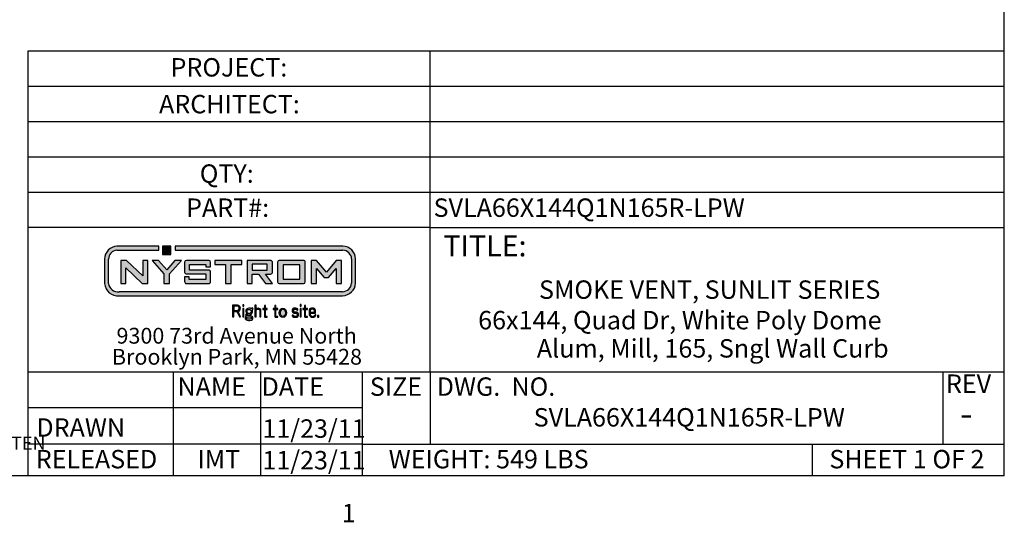
# Model space of a CAD drawing. Units: inches. Extents: x 0.1 to 10.8, y -1.1 to 8.4.
# Drawn here: x 6.7 to 10.6, y 0.2 to 2.2 of the extents above; entities that cross this region are included whole.
import ezdxf

# ---------------------------------------------------------------- set-up
doc = ezdxf.new("R2010")
doc.units = ezdxf.units.IN
doc.header["$MEASUREMENT"] = 0
doc.layers.add('FORMAT', color=7, linetype='Continuous')
doc.layers.add('NYSTROM', color=7, linetype='Continuous')
doc.styles.add('SLDTEXTSTYLE0', font='TXT', dxfattribs={"width": 0.605})
doc.styles.add('SLDTEXTSTYLE1', font='TXT', dxfattribs={"width": 0.75})
pattern_1 = [(45.0000000000001, (0, 0), (-3.535533905932744, 3.535533905932731), [0.5, -3])]

# ---------------------------------------------------------------- blocks, each defined once
blk = doc.blocks.new('SW_NOTE_19')
at = {"layer": 'NYSTROM', "color": 0, "insert": (0, 0.06713894477978986), "char_height": 0.05208333333333333, "attachment_point": 1, "style": 'SLDTEXTSTYLE1'}
blk.add_mtext('PROPRIETARY AND CONFIDENTIAL:  THE INFORMATION CONTAINED IN THIS DRAWING IS THE SOLE PROPERTY OF NYSTROM.  ANY REPRODUCTION IN PART OR AS A WHOLE WITHOUT THE WRITTEN', dxfattribs=at)
blk = doc.blocks.new('SW_NOTE_20')
at = {"layer": 'FORMAT', "color": 0, "char_height": 0.0625, "attachment_point": 2, "style": 'SLDTEXTSTYLE0'}
for s, insert in [('9300 73rd Avenue North', (0.4882812499999996, 0.08056673373574787)), ('Brooklyn Park, MN 55428', (0.489265021376722, -0.002766598590485999))]:
    blk.add_mtext(s, dxfattribs=dict(at, insert=insert))

msp = doc.modelspace()

# ---------------------------------------------------------------- hatches: boundary and pattern name
at = {"layer": 'NYSTROM'}
h = msp.add_hatch(color=7, dxfattribs=at)
edge = h.paths.add_edge_path(flags=0)
edge.add_line((7.114518580987625, 1.286432773749604), (7.28042398506652, 1.286432773749604))
edge.add_line((7.28042398506652, 1.286432773749604), (7.280423985066489, 1.302173773749569))
edge.add_line((7.280423985066489, 1.302173773749569), (7.114518580988299, 1.302173773749569))
edge.add_arc((7.118274493583051, 1.249218290190122), 0.05308851211358447, 94.05695805896788, 178.7408124887089)
edge.add_line((7.065198801487282, 1.250384920803973), (7.065198801487282, 1.153525752557801))
edge.add_arc((7.118034553578889, 1.15870005631276), 0.05308851211358692, 185.5932471029506, 275.5092321426512)
edge.add_line((7.123131376744813, 1.105856773749602), (8.008341162666573, 1.105856773749601))
edge.add_arc((8.007194383501693, 1.158932898476088), 0.05308851211358839, 271.2377577465647, 355.926819186743)
edge.add_line((8.060148801487596, 1.155161992191262), (8.060148801487596, 1.252021160437344))
edge.add_arc((8.007139035140785, 1.249130695025819), 0.05308851211362724, 3.121078258108397, 87.62941298484328)
edge.add_line((8.00933492173528, 1.302173773749653), (7.344745288582383, 1.302173773749653))
edge.add_line((7.344745288582383, 1.302173773749653), (7.344745288582383, 1.286432773749338))
edge.add_line((7.344745288582383, 1.286432773749338), (8.009334921734046, 1.286432773749338))
edge.add_arc((8.007073410222251, 1.249048570861814), 0.03745254410388599, 4.552325316117276, 86.53818080210772, ccw=False)
edge.add_line((8.04440780148648, 1.252021160437072), (8.04440780148648, 1.155161992190966))
edge.add_arc((8.007155693223316, 1.159031551571933), 0.03745254410388445, 271.81386189545316, 354.069674449144, ccw=False)
edge.add_line((8.00834116266548, 1.121597773749555), (7.123131376743734, 1.121597773749555))
edge.add_arc((7.118032966844263, 1.15870167214786), 0.03745254410390165, 187.9436673777871, 277.8239597695247, ccw=False)
edge.add_line((7.080939801486573, 1.153525752557895), (7.080939801486573, 1.250384920804005))
edge.add_arc((7.118372928905953, 1.249179088536218), 0.03745254410388595, 95.9069299850425, 178.1549706899299, ccw=False)
h = msp.add_hatch(dxfattribs=at)
h.set_pattern_fill('ACAD_ISO07W100', angle=45.0000000000001, style=0)
h.set_pattern_definition(pattern_1)
h.paths.add_polyline_path([(7.295340484574154, 1.269036347041449), (7.328309700994417, 1.269036347041449), (7.328309700994417, 1.302173773749571), (7.295340484574154, 1.302173773749571)], flags=0)
for points in [[(7.295340484574154, 1.269036347041449), (7.328309700994417, 1.269036347041449), (7.328309700994417, 1.302173773749571), (7.295340484574154, 1.302173773749571)], [(7.12964057242771, 1.245400560194021), (7.12964057242771, 1.154161974300594), (7.149880823328791, 1.154161974300594), (7.149880823328791, 1.21554958770044), (7.214907477110324, 1.153956018124762), (7.237206241881416, 1.153956018124762), (7.237206241881416, 1.245194604018189), (7.216965990980338, 1.245194604018189), (7.216965990980338, 1.183806990618345), (7.151939337198804, 1.245400560194021)], [(7.279710167569505, 1.245400560194021), (7.254342086618993, 1.245400560194021), (7.30070984685775, 1.191781974300594), (7.30070984685775, 1.154161974300594), (7.322544302085794, 1.154161974300594), (7.322544302085791, 1.191781974300594), (7.369813553318645, 1.245400560194021), (7.344445472368135, 1.245400560194021), (7.311766200165075, 1.208331719079468)], [(7.609958704374422, 1.229627806001916), (7.609958704374422, 1.245400560194021), (7.501934277788536, 1.245400560194021), (7.501934277788536, 1.229627806001916), (7.545077160233054, 1.229627806001916), (7.545077160233054, 1.154161974300594), (7.566815821929904, 1.154161974300594), (7.566815821929904, 1.229627806001916)], [(7.883940584171349, 1.245400560194021), (7.883940584171349, 1.154161974300594), (7.905290838959441, 1.154161974300594), (7.905290838959441, 1.214005152680657), (7.936097068332432, 1.177278570067267), (7.952425901162259, 1.177278570067267), (7.983232130535247, 1.214005152680657), (7.983232130535247, 1.154161974300594), (8.00458238532334, 1.154161974300594), (8.00458238532334, 1.245400560194021), (7.983232130535247, 1.245400560194021), (7.944261484747346, 1.198940520417732), (7.905290838959441, 1.245400560194021)], [(7.616830465660409, 1.054626790382686), (7.612916366971759, 1.054626790382686), (7.612916366971759, 1.021653474157095), (7.616830465660409, 1.021653474157095)], [(7.616830465660409, 1.070164576086111), (7.613034976022929, 1.070164576086111), (7.613034976022929, 1.064589950681066), (7.616830465660409, 1.064589950681066)], [(7.844676567829954, 1.021805030630411), (7.844676567829954, 1.054778346856001), (7.840762469141303, 1.054778346856001), (7.840762469141303, 1.021805030630411)], [(7.844676567829954, 1.070316132559428), (7.840881078192477, 1.070316132559428), (7.840881078192477, 1.064741507154381), (7.844676567829954, 1.064741507154381)], [(7.91498388244208, 1.02731177003241), (7.909060505036951, 1.02731177003241), (7.909060505036951, 1.021388392627282), (7.91498388244208, 1.021388392627282)]]:
    msp.add_hatch(color=7, dxfattribs=at).paths.add_polyline_path(points, flags=0)
h = msp.add_hatch(color=7, dxfattribs=at)
edge = h.paths.add_edge_path(flags=0)
edge.add_arc((7.389361484150118, 1.198569746334335), 0.0066788362237255, 180.0000000002351, 270.0000000000008)
edge.add_line((7.389361484150118, 1.191890910110609), (7.466996954028432, 1.191890910110609))
edge.add_line((7.466996954028432, 1.191890910110609), (7.466996954028432, 1.169305732412011))
edge.add_line((7.466996954028432, 1.169305732412011), (7.400666954028433, 1.169305732412011))
edge.add_line((7.400666954028433, 1.169305732412011), (7.400666954028433, 1.180153409108479))
edge.add_line((7.400666954028433, 1.180153409108479), (7.382682647926394, 1.180153409108479))
edge.add_line((7.382682647926394, 1.180153409108479), (7.382682647926394, 1.161521516865065))
edge.add_arc((7.389361484150118, 1.160872290817984), 0.006710316517388551, 174.4479234435152, 270.0000000002208)
edge.add_line((7.389361484150144, 1.154161974300595), (7.479054218741967, 1.154161974300588))
edge.add_arc((7.479054218741942, 1.160872290817984), 0.006710316517395348, 270.0000000002132, 360.0000000008748)
edge.add_line((7.485764535259344, 1.160872290818086), (7.485764535259344, 1.200540531706002))
edge.add_arc((7.479755233786366, 1.200540531706002), 0.006009301472977276, 0, 89.99999999938181)
edge.add_line((7.479755233786431, 1.206549833178979), (7.402122407918553, 1.206549833178979))
edge.add_line((7.402122407918553, 1.206549833178979), (7.402122407918553, 1.229395780227452))
edge.add_line((7.402122407918553, 1.229395780227452), (7.466790229157368, 1.229395780227452))
edge.add_line((7.466790229157368, 1.229395780227452), (7.466790229157368, 1.22052415964223))
edge.add_line((7.466790229157368, 1.22052415964223), (7.485764535259304, 1.22052415964223))
edge.add_line((7.485764535259304, 1.22052415964223), (7.485764535259304, 1.239156051885562))
edge.add_arc((7.479520026950858, 1.239156051885548), 0.006244508308445816, 1.365021251520103e-10, 90)
edge.add_line((7.479520026950858, 1.245400560193993), (7.389845220898128, 1.245400560193993))
edge.add_arc((7.389845220898153, 1.238237987222233), 0.007162572971760341, 90.00000000019894, 180)
edge.add_line((7.382682647926393, 1.238237987222233), (7.382682647926393, 1.198569746334308))
h = msp.add_hatch(color=7, dxfattribs=at)
edge = h.paths.add_edge_path(flags=0)
edge.add_arc((7.72260251920291, 1.236780822355421), 0.008619737838599447, 0, 90)
edge.add_line((7.72260251920291, 1.245400560194021), (7.630348437704039, 1.245400560194021))
edge.add_line((7.630348437704039, 1.245400560194021), (7.630348437704039, 1.154161974300594))
edge.add_line((7.630348437704039, 1.154161974300594), (7.650803496357331, 1.154161974300594))
edge.add_line((7.650803496357331, 1.154161974300594), (7.650803496357331, 1.191043994991461))
edge.add_line((7.650803496357331, 1.191043994991461), (7.674798853623691, 1.191043994991461))
edge.add_line((7.674798853623691, 1.191043994991461), (7.703121242528248, 1.154161974300594))
edge.add_line((7.703121242528248, 1.154161974300594), (7.731222257041509, 1.154161974300594))
edge.add_line((7.731222257041509, 1.154161974300594), (7.702899868136952, 1.191043994991461))
edge.add_line((7.702899868136952, 1.191043994991461), (7.72260251920291, 1.19104399499146))
edge.add_arc((7.72260251920291, 1.199663732830059), 0.008619737838599173, 270.0000000000008, 360.0000000000008)
edge.add_line((7.731222257041509, 1.199663732830059), (7.731222257041509, 1.236780822355421))
h.paths.add_polyline_path([(7.710203496357331, 1.20713051180224), (7.650803496357331, 1.20713051180224), (7.650803496357331, 1.230092784297612), (7.710203496357331, 1.230092784297612)], flags=0)
h = msp.add_hatch(color=7, dxfattribs=at)
edge = h.paths.add_edge_path(flags=0)
edge.add_arc((7.854177602669528, 1.239224169241135), 0.006176390952887206, 359.9999999996919, 450.0000000000008)
edge.add_line((7.854177602669528, 1.245400560194022), (7.757157602669527, 1.245400560194022))
edge.add_arc((7.757157602669558, 1.239224169241133), 0.006176390952889119, 90.00000000028838, 180)
edge.add_line((7.750981211716669, 1.239224169241133), (7.750981211716669, 1.160338365253481))
edge.add_arc((7.757157602669558, 1.160338365253481), 0.006176390952888845, 180, 269.9999999997124)
edge.add_line((7.757157602669527, 1.154161974300593), (7.854177602669528, 1.154161974300593))
edge.add_arc((7.854177602669528, 1.16033836525348), 0.006176390952886933, 270.0000000000008, 359.9999999997227)
edge.add_line((7.860353993622414, 1.16033836525345), (7.860353993622414, 1.239224169241101))
h.paths.add_polyline_path([(7.838461223422797, 1.228022278522044), (7.838461223422797, 1.171816605190513), (7.772851123518822, 1.171816605190513), (7.772851123518822, 1.228022278522044)], flags=0)
h = msp.add_hatch(color=7, dxfattribs=at)
edge = h.paths.add_edge_path(flags=0)
edge.add_arc((7.590950950160256, 1.055641912291659), 0.01282804272937641, 284.9368938396882, 443.0405779285169)
edge.add_line((7.592505277575562, 1.068375440732463), (7.571940330234547, 1.068375440732463))
edge.add_line((7.571940330234547, 1.068375440732463), (7.571940330234547, 1.021865181920516))
edge.add_line((7.571940330234547, 1.021865181920516), (7.577798948953791, 1.021865181920516))
edge.add_line((7.577798948953791, 1.021865181920516), (7.577798948953791, 1.042908383850857))
edge.add_line((7.577798948953791, 1.042908383850857), (7.589396622744943, 1.042908383850857))
edge.add_line((7.589396622744943, 1.042908383850857), (7.599439969120788, 1.021745618273185))
edge.add_line((7.599439969120788, 1.021745618273185), (7.604461642308712, 1.021745618273185))
edge.add_line((7.604461642308712, 1.021745618273185), (7.594257442412737, 1.043247325196844))
edge = h.paths.add_edge_path(flags=0)
edge.add_arc((7.589120572574784, 1.056251727423101), 0.00941659527154936, -76.55751142439408, 63.36403482860629, ccw=False)
edge.add_line((7.591309641102248, 1.047093111507459), (7.577559821659128, 1.047093111507459))
edge.add_line((7.577559821659128, 1.047093111507459), (7.577559821659128, 1.064668967665187))
edge.add_line((7.577559821659128, 1.064668967665187), (7.593342223106883, 1.064668967665187))
h = msp.add_hatch(color=7, dxfattribs=at)
edge = h.paths.add_edge_path(flags=0)
edge.add_arc((7.674029962104473, 1.042353199182495), 0.01363859706359683, 38.7965520981853, 128.7965520983101)
edge.add_line((7.665484604846685, 1.052982789917792), (7.665484604846685, 1.06840611765136))
edge.add_line((7.665484604846685, 1.06840611765136), (7.661455086790169, 1.06840611765136))
edge.add_line((7.661455086790169, 1.06840611765136), (7.661455086790169, 1.021858236653656))
edge.add_line((7.661455086790169, 1.021858236653656), (7.665484604846685, 1.021858236653656))
edge.add_line((7.665484604846685, 1.021858236653656), (7.665484604846685, 1.048397476267271))
edge.add_arc((7.673404692061221, 1.040616337951238), 0.01110287777916663, 45.507029061067215, 135.5070290609229, ccw=False)
edge.add_line((7.681185830377235, 1.048536425165794), (7.681185830377235, 1.021858236653695))
edge.add_line((7.681185830377235, 1.021858236653695), (7.68465955283977, 1.021858236653695))
edge.add_line((7.68465955283977, 1.021858236653695), (7.684659552839789, 1.05089855644026))
h = msp.add_hatch(color=7, dxfattribs=at)
edge = h.paths.add_edge_path(flags=0)
edge.add_arc((7.70100189414999, 1.023459672952398), 0.002495762027284227, 180, 270.0000000000008)
edge.add_line((7.70100189414999, 1.020963910925114), (7.71023548438616, 1.020963910925114))
edge.add_line((7.71023548438616, 1.020963910925114), (7.71023548438616, 1.02395365988518))
edge.add_line((7.71023548438616, 1.02395365988518), (7.702571783002791, 1.02395365988518))
edge.add_line((7.702571783002791, 1.02395365988518), (7.702571783002791, 1.051787731294987))
edge.add_line((7.702571783002791, 1.051787731294987), (7.710233971199872, 1.051787731294987))
edge.add_line((7.710233971199872, 1.051787731294987), (7.710233971199872, 1.054955491269868))
edge.add_line((7.710233971199872, 1.054955491269868), (7.702571783002791, 1.054955491269868))
edge.add_line((7.702571783002791, 1.054955491269868), (7.702571783002791, 1.066448773565491))
edge.add_line((7.702571783002791, 1.066448773565491), (7.698506132122707, 1.066448773565491))
edge.add_line((7.698506132122707, 1.066448773565491), (7.698506132122707, 1.054955491269868))
edge.add_line((7.698506132122707, 1.054955491269868), (7.692091702655964, 1.054955491269868))
edge.add_line((7.692091702655964, 1.054955491269868), (7.692091702655964, 1.051787731294987))
edge.add_line((7.692091702655964, 1.051787731294987), (7.698506132122707, 1.051787731294987))
edge.add_line((7.698506132122707, 1.051787731294987), (7.698506132122707, 1.023459672952398))
h = msp.add_hatch(color=7, dxfattribs=at)
edge = h.paths.add_edge_path(flags=0)
edge.add_arc((7.742512661198228, 1.023339428593284), 0.00249576202728368, 180, 270.0000000006737)
edge.add_line((7.742512661198258, 1.020843666565999), (7.751746251434428, 1.020843666565999))
edge.add_line((7.751746251434428, 1.020843666565999), (7.751746251434428, 1.023833415526065))
edge.add_line((7.751746251434428, 1.023833415526065), (7.744082550051028, 1.023833415526065))
edge.add_line((7.744082550051028, 1.023833415526065), (7.744082550051028, 1.051667486935872))
edge.add_line((7.744082550051028, 1.051667486935872), (7.751744738248109, 1.051667486935872))
edge.add_line((7.751744738248109, 1.051667486935872), (7.751744738248109, 1.054835246910753))
edge.add_line((7.751744738248109, 1.054835246910753), (7.744082550051028, 1.054835246910753))
edge.add_line((7.744082550051028, 1.054835246910753), (7.744082550051028, 1.066328529206376))
edge.add_line((7.744082550051028, 1.066328529206376), (7.740016899170945, 1.066328529206376))
edge.add_line((7.740016899170945, 1.066328529206376), (7.740016899170945, 1.054835246910753))
edge.add_line((7.740016899170945, 1.054835246910753), (7.733602469704204, 1.054835246910753))
edge.add_line((7.733602469704204, 1.054835246910753), (7.733602469704204, 1.051667486935872))
edge.add_line((7.733602469704204, 1.051667486935872), (7.740016899170945, 1.051667486935872))
edge.add_line((7.740016899170945, 1.051667486935872), (7.740016899170945, 1.023339428593284))
h = msp.add_hatch(color=7, dxfattribs=at)
edge = h.paths.add_edge_path(flags=0)
edge.add_ellipse((7.771838790336733, 1.037821083157892), major_axis=(-0.0003115122310454145, 0.01900224609368067), ratio=0.7785839113668498, start_angle=360, end_angle=720.0000000000008)
edge = h.paths.add_edge_path(flags=0)
edge.add_ellipse((7.771838790336733, 1.037821083157892), major_axis=(-0.0003115122310454144, 0.01432956262802131), ratio=0.6954878530949641, start_angle=0, end_angle=360, ccw=False)
h = msp.add_hatch(color=7, dxfattribs=at)
edge = h.paths.add_edge_path(flags=0)
edge.add_arc((7.823622917379716, 1.04862776174857), 0.00790181104326739, 24.12131638630035, 90)
edge.add_line((7.823622917379716, 1.056529572791842), (7.816056642302126, 1.056529572791841))
edge.add_arc((7.816056642302096, 1.049508276673044), 0.007021296118797452, 89.99999999975358, 180)
edge.add_line((7.809035346183299, 1.049508276673044), (7.809035346183299, 1.043553506546972))
edge.add_arc((7.818344455133924, 1.046411849487242), 0.009738050822357583, 197.0689975584031, 270.0000000000008)
edge.add_line((7.818344455133924, 1.036673798664885), (7.824080095032934, 1.036673798664884))
edge.add_arc((7.824080095032934, 1.032052186029726), 0.004621612635158685, -3.723812369571533e-10, 89.9999999999992, ccw=False)
edge.add_line((7.828701707668092, 1.032052186029696), (7.828701707668092, 1.027729538855414))
edge.add_arc((7.824346726531116, 1.027996170353595), 0.004363135691133927, 270.00000000039654, 356.4964683552292, ccw=False)
edge.add_line((7.824346726531146, 1.023633034662461), (7.818791903652349, 1.023633034662462))
edge.add_arc((7.818791903652349, 1.029278309083185), 0.005645274420723619, 181.3531919537792, 270, ccw=False)
edge.add_line((7.813148203607494, 1.029144993334094), (7.809059853968727, 1.029144993334094))
edge.add_line((7.809059853968727, 1.029144993334094), (7.809059853968727, 1.026567555518333))
edge.add_arc((7.815515354707118, 1.026567555518333), 0.006455500738390739, 180, 270.0000000000008)
edge.add_line((7.815515354707118, 1.020112054779942), (7.825445784907947, 1.020112054779942))
edge.add_arc((7.825445784907947, 1.027811835843185), 0.007699781063242636, 270.0000000000008, 360.0000000002289)
edge.add_line((7.83314556597119, 1.027811835843215), (7.83314556597119, 1.03314446580686))
edge.add_arc((7.825493866513194, 1.03314446580686), 0.007651699457995985, 0, 90)
edge.add_line((7.825493866513194, 1.040796165264856), (7.819361342055004, 1.040796165264856))
edge.add_arc((7.819361342055004, 1.046729007356382), 0.005932842091526427, 179.9999999997183, 270, ccw=False)
edge.add_line((7.813428499963477, 1.046729007356412), (7.813428499963477, 1.048684305009748))
edge.add_arc((7.817516849602271, 1.048506550677627), 0.004092212038936146, 89.9999999999992, 177.5104470780086, ccw=False)
edge.add_line((7.817516849602271, 1.052598762716563), (7.82329386539622, 1.052598762716563))
edge.add_arc((7.82329386539622, 1.048506550677627), 0.004092212038936193, 2.489552922017822, 89.9999999999992, ccw=False)
edge.add_line((7.827382215035014, 1.04868430500975), (7.830834759653576, 1.048684305009748))
edge.add_line((7.830834759653576, 1.048684305009748), (7.830834759653531, 1.051856995215054))
h = msp.add_hatch(color=7, dxfattribs=at)
edge = h.paths.add_edge_path(flags=0)
edge.add_arc((7.860422270894015, 1.023459672952398), 0.002495762027284227, 180, 270.0000000000008)
edge.add_line((7.860422270894015, 1.020963910925114), (7.869655861130184, 1.020963910925114))
edge.add_line((7.869655861130184, 1.020963910925114), (7.869655861130184, 1.02395365988518))
edge.add_line((7.869655861130184, 1.02395365988518), (7.861992159746812, 1.02395365988518))
edge.add_line((7.861992159746812, 1.02395365988518), (7.861992159746812, 1.051787731294986))
edge.add_line((7.861992159746812, 1.051787731294986), (7.869654347943897, 1.051787731294986))
edge.add_line((7.869654347943897, 1.051787731294986), (7.869654347943897, 1.054955491269867))
edge.add_line((7.869654347943897, 1.054955491269867), (7.861992159746818, 1.054955491269867))
edge.add_line((7.861992159746818, 1.054955491269867), (7.861992159746818, 1.066448773565491))
edge.add_line((7.861992159746818, 1.066448773565491), (7.85792650886673, 1.066448773565491))
edge.add_line((7.85792650886673, 1.066448773565491), (7.85792650886673, 1.054955491269868))
edge.add_line((7.85792650886673, 1.054955491269868), (7.85151207939999, 1.054955491269868))
edge.add_line((7.85151207939999, 1.054955491269868), (7.85151207939999, 1.051787731294987))
edge.add_line((7.85151207939999, 1.051787731294987), (7.85792650886673, 1.051787731294987))
edge.add_line((7.85792650886673, 1.051787731294987), (7.85792650886673, 1.023459672952398))
h = msp.add_hatch(dxfattribs=at)
h.set_pattern_fill('ACAD_ISO07W100', angle=45.0000000000001, style=0)
h.set_pattern_definition(pattern_1)
edge = h.paths.add_edge_path(flags=0)
edge.add_arc((7.890395624822281, 1.034485703434524), 0.01069429162710414, 179.2342120433418, 269.2342120464004)
edge.add_arc((7.889685309980936, 1.034518738814183), 0.01074136757711584, 273.027907115688, 333.6848572427742)
edge.add_arc((7.900666218924182, 1.029088024065264), 0.001509061962470491, 28.625763946028314, 153.6848572432596, ccw=False)
edge.add_arc((7.897999914262982, 1.028284117092499), 0.004273022748573762, -38.28076840421642, 20.93629997404122, ccw=False)
edge.add_arc((7.889960816237745, 1.034628633959791), 0.01451411601729992, 180, 321.7192315957975, ccw=False)
edge.add_line((7.875446700220444, 1.034628633959791), (7.875446700220445, 1.048874255057018))
edge.add_arc((7.888390991692728, 1.04276409494907), 0.01431393510758546, 21.90432022546679, 154.7310441653152, ccw=False)
edge.add_line((7.901671577017434, 1.048104019264765), (7.901671577017435, 1.037210445266921))
edge.add_line((7.901671577017435, 1.037210445266921), (7.879702288379884, 1.037210445266921))
edge.add_line((7.879702288379884, 1.037210445266921), (7.879702288379884, 1.034628633960615))
edge = h.paths.add_edge_path(flags=0)
edge.add_line((7.89711292614505, 1.041168567549003), (7.89711292614505, 1.046656924285143))
edge.add_arc((7.888390991692728, 1.04276409494907), 0.009551243941518505, 24.05246661048983, 154.6811756898499)
edge.add_line((7.879757220243255, 1.046848730965738), (7.879757220243255, 1.041168567549003))
edge.add_line((7.879757220243255, 1.041168567549003), (7.89711292614505, 1.041168567549003))
h = msp.add_hatch(color=7, dxfattribs=at)
edge = h.paths.add_edge_path(flags=0)
edge.add_arc((7.890395624822281, 1.034485703434524), 0.01069429162710414, 179.2342120433418, 269.2342120464004)
edge.add_arc((7.889685309980936, 1.034518738814183), 0.01074136757711584, 273.027907115688, 333.6848572427742)
edge.add_arc((7.900666218924182, 1.029088024065264), 0.001509061962470491, 28.625763946028314, 153.6848572432596, ccw=False)
edge.add_arc((7.897999914262982, 1.028284117092499), 0.004273022748573762, -38.28076840421642, 20.93629997404122, ccw=False)
edge.add_arc((7.889960816237745, 1.034628633959791), 0.01451411601729992, 180, 321.7192315957975, ccw=False)
edge.add_line((7.875446700220444, 1.034628633959791), (7.875446700220445, 1.048874255057018))
edge.add_arc((7.888390991692728, 1.04276409494907), 0.01431393510758546, 21.90432022546679, 154.7310441653152, ccw=False)
edge.add_line((7.901671577017434, 1.048104019264765), (7.901671577017435, 1.037210445266921))
edge.add_line((7.901671577017435, 1.037210445266921), (7.879702288379884, 1.037210445266921))
edge.add_line((7.879702288379884, 1.037210445266921), (7.879702288379884, 1.034628633960615))
edge = h.paths.add_edge_path(flags=0)
edge.add_line((7.89711292614505, 1.041168567549003), (7.89711292614505, 1.046656924285143))
edge.add_arc((7.888390991692728, 1.04276409494907), 0.009551243941518505, 24.05246661048983, 154.6811756898499)
edge.add_line((7.879757220243255, 1.046848730965738), (7.879757220243255, 1.041168567549003))
edge.add_line((7.879757220243255, 1.041168567549003), (7.89711292614505, 1.041168567549003))

# ---------------------------------------------------------------- linework, layer by layer
at = {"color": 8, "linetype": 'Continuous', "lineweight": 0}
for q in [(10.629927, 8.192073170731705), (0.3299269999999985, 0.3920731707317028)]:
    msp.add_line((10.629927, 0.3920731707317041), q, dxfattribs=at)
at = {"layer": 'FORMAT'}
for q in [(10.629927, 8.1920731707317), (0.3299269999999985, 0.3920731707317042)]:
    msp.add_line((10.629927, 0.3920731707317042), q, dxfattribs=at)
at = {"layer": 'FORMAT', "color": 8}
for p, q in [((6.762731202323897, 1.935938251045717), (6.762731202323897, 2.075938251045717)), ((6.762731202323897, 2.075938251045717), (10.629927, 2.075938251045717)), ((8.355736516530001, 1.375938251045717), (8.355736516530001, 2.075938251045717)), ((6.762731202323897, 1.795938251045717), (6.762731202323897, 1.935938251045717)), ((6.762731202323897, 1.935938251045717), (10.629927, 1.935938251045717)), ((6.762731202323897, 1.655938251045717), (6.762731202323897, 1.795938251045717)), ((6.762731202323897, 1.795938251045717), (10.629927, 1.795938251045717)), ((6.762731202323897, 1.515938251045716), (6.762731202323897, 1.655938251045717)), ((6.762731202323897, 1.655938251045717), (10.629927, 1.655938251045717)), ((6.762731202323897, 1.375938251045717), (6.762731202323897, 1.515938251045716)), ((6.762731202323897, 1.515938251045716), (10.629927, 1.515938251045716)), ((6.762731202323897, 0.8046669458653612), (6.762731202323897, 1.375938251045717)), ((8.355736516530001, 1.375938251045717), (6.762731202323897, 1.375938251045716)), ((8.355736516530001, 0.8046669458653612), (8.355736516530001, 1.375938251045717)), ((8.355736516530001, 1.375938251045717), (10.629927, 1.375938251045717)), ((6.762731202323897, 0.3920731707317036), (6.762731202323897, 0.8046669458653612)), ((6.762731202323897, 0.8046669458653612), (10.629927, 0.8046669458653612)), ((7.337713168205655, 0.8046669458653612), (7.337713168205655, 0.3920731707317036)), ((7.683354533387547, 0.8046669458653612), (7.683354533387547, 0.3920731707317037)), ((8.085449481790619, 0.8046669458653612), (8.085449481790619, 0.3920731707317037)), ((8.355736516530001, 0.8046669458653612), (8.355736516530001, 0.5181034968255895)), ((10.38656235740097, 0.8046669458653612), (10.38656235740097, 0.5181034968255895)), ((8.085449481790619, 0.6618405688274677), (6.762731202323897, 0.6618405688274676)), ((8.085449481790619, 0.5181034968255896), (6.762731202323897, 0.5181034968255895)), ((8.085449481790619, 0.5181034968255896), (10.629927, 0.5181034968255955)), ((9.86821046538748, 0.5181034968255895), (9.86821046538748, 0.392073170731704))]:
    msp.add_line(p, q, dxfattribs=at)
at = {"layer": 'NYSTROM', "color": 7}
for p, q in [((7.280423985066489, 1.302173773749569), (7.114518580988299, 1.302173773749569)), ((7.28042398506652, 1.286432773749604), (7.280423985066489, 1.302173773749569)), ((7.344745288582383, 1.302173773749653), (7.344745288582383, 1.286432773749338)), ((8.00933492173528, 1.302173773749653), (7.344745288582383, 1.302173773749653)), ((7.065198801487282, 1.250384920803973), (7.065198801487282, 1.153525752557801)), ((7.080939801486573, 1.153525752557895), (7.080939801486573, 1.250384920804005)), ((7.114518580987625, 1.286432773749604), (7.28042398506652, 1.286432773749604)), ((7.344745288582383, 1.286432773749338), (8.009334921734046, 1.286432773749338)), ((8.04440780148648, 1.252021160437072), (8.04440780148648, 1.155161992190966)), ((8.060148801487594, 1.155161992191262), (8.060148801487594, 1.252021160437344)), ((7.151939337198804, 1.245400560194021), (7.12964057242771, 1.245400560194021)), ((7.12964057242771, 1.245400560194021), (7.12964057242771, 1.154161974300594)), ((7.149880823328791, 1.154161974300594), (7.149880823328791, 1.21554958770044)), ((7.149880823328791, 1.21554958770044), (7.214907477110323, 1.153956018124762)), ((7.216965990980338, 1.183806990618345), (7.151939337198804, 1.245400560194021)), ((7.237206241881416, 1.245194604018189), (7.216965990980338, 1.245194604018189)), ((7.216965990980338, 1.245194604018189), (7.216965990980338, 1.183806990618345)), ((7.237206241881416, 1.153956018124762), (7.237206241881416, 1.245194604018189)), ((7.254342086618993, 1.245400560194021), (7.30070984685775, 1.191781974300594)), ((7.279710167569505, 1.245400560194021), (7.254342086618993, 1.245400560194021)), ((7.311766200165075, 1.208331719079468), (7.279710167569505, 1.245400560194021)), ((7.344445472368135, 1.245400560194021), (7.311766200165075, 1.208331719079468)), ((7.322544302085791, 1.191781974300594), (7.369813553318645, 1.245400560194021)), ((7.369813553318645, 1.245400560194021), (7.344445472368135, 1.245400560194021)), ((7.382682647926393, 1.238237987222233), (7.382682647926393, 1.198569746334308)), ((7.479520026950858, 1.245400560193993), (7.389845220898128, 1.245400560193993)), ((7.402122407918553, 1.206549833178979), (7.402122407918553, 1.229395780227452)), ((7.402122407918553, 1.229395780227452), (7.466790229157368, 1.229395780227452)), ((7.466790229157368, 1.229395780227452), (7.466790229157368, 1.22052415964223)), ((7.466790229157368, 1.22052415964223), (7.485764535259304, 1.22052415964223)), ((7.485764535259304, 1.22052415964223), (7.485764535259304, 1.239156051885562)), ((7.609958704374422, 1.245400560194021), (7.501934277788536, 1.245400560194021)), ((7.501934277788536, 1.245400560194021), (7.501934277788536, 1.229627806001916)), ((7.501934277788536, 1.229627806001916), (7.545077160233054, 1.229627806001916)), ((7.545077160233054, 1.229627806001916), (7.545077160233054, 1.154161974300594)), ((7.566815821929902, 1.154161974300594), (7.566815821929902, 1.229627806001916)), ((7.566815821929902, 1.229627806001916), (7.609958704374422, 1.229627806001916)), ((7.609958704374422, 1.229627806001916), (7.609958704374422, 1.245400560194021)), ((7.72260251920291, 1.245400560194021), (7.630348437704039, 1.245400560194021)), ((7.630348437704039, 1.245400560194021), (7.630348437704039, 1.154161974300594)), ((7.650803496357331, 1.230092784297612), (7.650803496357331, 1.20713051180224)), ((7.710203496357331, 1.230092784297612), (7.650803496357331, 1.230092784297612)), ((7.710203496357331, 1.20713051180224), (7.710203496357331, 1.230092784297612)), ((7.731222257041509, 1.199663732830059), (7.731222257041509, 1.236780822355421)), ((7.750981211716669, 1.239224169241133), (7.750981211716669, 1.160338365253481)), ((7.854177602669528, 1.245400560194022), (7.757157602669527, 1.245400560194022)), ((7.838461223422797, 1.228022278522044), (7.772851123518822, 1.228022278522044)), ((7.772851123518822, 1.228022278522044), (7.772851123518822, 1.171816605190513)), ((7.838461223422797, 1.171816605190513), (7.838461223422797, 1.228022278522044)), ((7.860353993622414, 1.16033836525345), (7.860353993622414, 1.239224169241101)), ((7.905290838959441, 1.245400560194021), (7.883940584171349, 1.245400560194021)), ((7.883940584171349, 1.245400560194021), (7.883940584171349, 1.154161974300594)), ((7.944261484747346, 1.198940520417732), (7.905290838959441, 1.245400560194021)), ((7.905290838959441, 1.154161974300594), (7.905290838959441, 1.214005152680657)), ((7.905290838959441, 1.214005152680657), (7.936097068332432, 1.177278570067267)), ((7.983232130535247, 1.245400560194021), (7.944261484747346, 1.198940520417732)), ((7.952425901162259, 1.177278570067267), (7.983232130535247, 1.214005152680657)), ((8.004582385323339, 1.245400560194021), (7.983232130535247, 1.245400560194021)), ((7.983232130535247, 1.214005152680657), (7.983232130535247, 1.154161974300594)), ((8.004582385323339, 1.154161974300594), (8.004582385323339, 1.245400560194021)), ((7.30070984685775, 1.191781974300594), (7.30070984685775, 1.154161974300594)), ((7.322544302085794, 1.154161974300594), (7.322544302085791, 1.191781974300594)), ((7.400666954028433, 1.180153409108479), (7.382682647926394, 1.180153409108479)), ((7.382682647926394, 1.180153409108479), (7.382682647926394, 1.161521516865065)), ((7.389361484150118, 1.191890910110609), (7.466996954028432, 1.191890910110609)), ((7.400666954028433, 1.169305732412011), (7.400666954028433, 1.180153409108479)), ((7.479755233786431, 1.206549833178979), (7.402122407918553, 1.206549833178979)), ((7.466996954028432, 1.191890910110609), (7.466996954028432, 1.169305732412011)), ((7.485764535259344, 1.160872290818086), (7.485764535259344, 1.200540531706002)), ((7.650803496357331, 1.20713051180224), (7.710203496357331, 1.20713051180224)), ((7.650803496357331, 1.154161974300594), (7.650803496357331, 1.19104399499146)), ((7.650803496357331, 1.19104399499146), (7.674798853623691, 1.19104399499146)), ((7.674798853623691, 1.19104399499146), (7.703121242528248, 1.154161974300594)), ((7.731222257041509, 1.154161974300594), (7.702899868136951, 1.19104399499146)), ((7.702899868136951, 1.19104399499146), (7.72260251920291, 1.19104399499146)), ((7.772851123518822, 1.171816605190513), (7.838461223422797, 1.171816605190513)), ((7.936097068332432, 1.177278570067267), (7.952425901162259, 1.177278570067267)), ((7.12964057242771, 1.154161974300594), (7.149880823328791, 1.154161974300594)), ((7.214907477110323, 1.153956018124762), (7.237206241881416, 1.153956018124762)), ((7.30070984685775, 1.154161974300594), (7.322544302085794, 1.154161974300594)), ((7.389361484150144, 1.154161974300595), (7.479054218741967, 1.154161974300595)), ((7.466996954028432, 1.169305732412011), (7.400666954028433, 1.169305732412011)), ((7.545077160233054, 1.154161974300594), (7.566815821929902, 1.154161974300594)), ((7.630348437704039, 1.154161974300594), (7.650803496357331, 1.154161974300594)), ((7.703121242528248, 1.154161974300594), (7.731222257041509, 1.154161974300594)), ((7.757157602669527, 1.154161974300593), (7.854177602669528, 1.154161974300593)), ((7.883940584171349, 1.154161974300594), (7.905290838959441, 1.154161974300594)), ((8.00834116266548, 1.121597773749555), (7.123131376743734, 1.121597773749555)), ((7.123131376744813, 1.105856773749601), (8.008341162666573, 1.105856773749601)), ((7.592505277575562, 1.068375440732463), (7.571940330234547, 1.068375440732463)), ((7.571940330234547, 1.068375440732463), (7.571940330234547, 1.021865181920516)), ((7.593342223106883, 1.064668967665187), (7.577559821659127, 1.064668967665187)), ((7.577559821659127, 1.064668967665187), (7.577559821659127, 1.047093111507459)), ((7.612916366971759, 1.054626790382686), (7.612916366971759, 1.021653474157095)), ((7.616830465660409, 1.054626790382686), (7.612916366971759, 1.054626790382686)), ((7.613034976022929, 1.070164576086111), (7.613034976022929, 1.064589950681066)), ((7.616830465660409, 1.070164576086111), (7.613034976022929, 1.070164576086111)), ((7.613034976022929, 1.064589950681066), (7.616830465660409, 1.064589950681066)), ((7.616830465660409, 1.064589950681066), (7.616830465660409, 1.070164576086111)), ((7.616830465660409, 1.021653474157095), (7.616830465660409, 1.054626790382686)), ((7.651747384227607, 1.057105462245164), (7.646681550050401, 1.053475031603712)), ((7.64962755848151, 1.049986733222045), (7.654398649849865, 1.053405936395886)), ((7.654398649849865, 1.053405936395886), (7.651747384227607, 1.057105462245164)), ((7.665484604846685, 1.06840611765136), (7.661455086790169, 1.06840611765136)), ((7.661455086790169, 1.06840611765136), (7.661455086790169, 1.021858236653656)), ((7.665484604846685, 1.052982789917792), (7.665484604846685, 1.06840611765136)), ((7.698506132122707, 1.054955491269868), (7.692091702655964, 1.054955491269868)), ((7.692091702655964, 1.054955491269868), (7.692091702655964, 1.051787731294987)), ((7.702571783002791, 1.066448773565491), (7.698506132122707, 1.066448773565491)), ((7.698506132122707, 1.066448773565491), (7.698506132122707, 1.054955491269868)), ((7.702571783002791, 1.054955491269868), (7.702571783002791, 1.066448773565491)), ((7.710233971199871, 1.054955491269868), (7.702571783002791, 1.054955491269868)), ((7.710233971199871, 1.051787731294987), (7.710233971199871, 1.054955491269868)), ((7.740016899170945, 1.054835246910753), (7.733602469704204, 1.054835246910753)), ((7.733602469704204, 1.054835246910753), (7.733602469704204, 1.051667486935872)), ((7.744082550051028, 1.066328529206376), (7.740016899170945, 1.066328529206376)), ((7.740016899170945, 1.066328529206376), (7.740016899170945, 1.054835246910753)), ((7.744082550051028, 1.054835246910753), (7.744082550051028, 1.066328529206376)), ((7.751744738248109, 1.054835246910753), (7.744082550051028, 1.054835246910753)), ((7.751744738248109, 1.051667486935872), (7.751744738248109, 1.054835246910753)), ((7.823622917379716, 1.056529572791842), (7.816056642302125, 1.056529572791842)), ((7.844676567829954, 1.054778346856001), (7.840762469141303, 1.054778346856001)), ((7.840762469141303, 1.054778346856001), (7.840762469141303, 1.021805030630411)), ((7.840881078192477, 1.070316132559428), (7.840881078192477, 1.064741507154381)), ((7.844676567829954, 1.070316132559428), (7.840881078192477, 1.070316132559428)), ((7.840881078192477, 1.064741507154381), (7.844676567829954, 1.064741507154381)), ((7.844676567829954, 1.064741507154381), (7.844676567829954, 1.070316132559428)), ((7.844676567829954, 1.021805030630411), (7.844676567829954, 1.054778346856001)), ((7.85792650886673, 1.054955491269868), (7.85151207939999, 1.054955491269868)), ((7.85151207939999, 1.054955491269868), (7.85151207939999, 1.051787731294987)), ((7.861992159746818, 1.066448773565491), (7.85792650886673, 1.066448773565491)), ((7.85792650886673, 1.066448773565491), (7.85792650886673, 1.054955491269868)), ((7.861992159746818, 1.054955491269867), (7.861992159746818, 1.066448773565491)), ((7.869654347943897, 1.054955491269867), (7.861992159746818, 1.054955491269867)), ((7.869654347943897, 1.051787731294986), (7.869654347943897, 1.054955491269867)), ((7.571940330234547, 1.021865181920516), (7.577798948953791, 1.021865181920516)), ((7.577559821659127, 1.047093111507459), (7.591309641102248, 1.047093111507459)), ((7.577798948953791, 1.021865181920516), (7.577798948953791, 1.042908383850857)), ((7.577798948953791, 1.042908383850857), (7.589396622744943, 1.042908383850857)), ((7.589396622744943, 1.042908383850857), (7.599439969120788, 1.021745618273185)), ((7.604461642308712, 1.021745618273185), (7.594257442412737, 1.043247325196844)), ((7.599439969120788, 1.021745618273185), (7.604461642308712, 1.021745618273185)), ((7.612916366971759, 1.021653474157095), (7.616830465660409, 1.021653474157095)), ((7.661455086790169, 1.021858236653656), (7.665484604846685, 1.021858236653656)), ((7.665484604846685, 1.021858236653656), (7.665484604846685, 1.048397476267271)), ((7.681185830377235, 1.048536425165794), (7.681185830377235, 1.021858236653695)), ((7.681185830377235, 1.021858236653695), (7.684659552839769, 1.021858236653695)), ((7.684659552839769, 1.021858236653695), (7.684659552839789, 1.05089855644026)), ((7.692091702655964, 1.051787731294987), (7.698506132122707, 1.051787731294987)), ((7.698506132122707, 1.051787731294987), (7.698506132122707, 1.023459672952398)), ((7.70100189414999, 1.020963910925114), (7.71023548438616, 1.020963910925114)), ((7.702571783002791, 1.02395365988518), (7.702571783002791, 1.051787731294987)), ((7.702571783002791, 1.051787731294987), (7.710233971199871, 1.051787731294987)), ((7.71023548438616, 1.02395365988518), (7.702571783002791, 1.02395365988518)), ((7.71023548438616, 1.020963910925114), (7.71023548438616, 1.02395365988518)), ((7.733602469704204, 1.051667486935872), (7.740016899170945, 1.051667486935872)), ((7.740016899170945, 1.051667486935872), (7.740016899170945, 1.023339428593284)), ((7.742512661198258, 1.020843666565999), (7.751746251434428, 1.020843666565999)), ((7.744082550051028, 1.023833415526065), (7.744082550051028, 1.051667486935872)), ((7.744082550051028, 1.051667486935872), (7.751744738248109, 1.051667486935872)), ((7.751746251434428, 1.023833415526065), (7.744082550051028, 1.023833415526065)), ((7.751746251434428, 1.020843666565999), (7.751746251434428, 1.023833415526065)), ((7.809035346183297, 1.049508276673044), (7.809035346183297, 1.043553506546972)), ((7.813148203607494, 1.029144993334094), (7.809059853968727, 1.029144993334094)), ((7.809059853968727, 1.029144993334094), (7.809059853968727, 1.026567555518333)), ((7.813428499963477, 1.046729007356411), (7.813428499963477, 1.048684305009748)), ((7.815515354707117, 1.020112054779942), (7.825445784907947, 1.020112054779942)), ((7.817516849602271, 1.052598762716563), (7.82329386539622, 1.052598762716563)), ((7.818344455133924, 1.036673798664885), (7.824080095032934, 1.036673798664885)), ((7.824346726531146, 1.023633034662461), (7.818791903652349, 1.023633034662461)), ((7.825493866513194, 1.040796165264856), (7.819361342055004, 1.040796165264856)), ((7.827382215035014, 1.04868430500975), (7.830834759653576, 1.048684305009748)), ((7.828701707668091, 1.032052186029696), (7.828701707668091, 1.027729538855414)), ((7.830834759653576, 1.048684305009748), (7.830834759653531, 1.051856995215054)), ((7.83314556597119, 1.027811835843215), (7.83314556597119, 1.03314446580686)), ((7.840762469141303, 1.021805030630411), (7.844676567829954, 1.021805030630411)), ((7.85151207939999, 1.051787731294987), (7.85792650886673, 1.051787731294987)), ((7.85792650886673, 1.051787731294987), (7.85792650886673, 1.023459672952398)), ((7.860422270894014, 1.020963910925114), (7.869655861130184, 1.020963910925114)), ((7.861992159746812, 1.02395365988518), (7.861992159746812, 1.051787731294986)), ((7.861992159746812, 1.051787731294986), (7.869654347943897, 1.051787731294986)), ((7.869655861130184, 1.02395365988518), (7.861992159746812, 1.02395365988518)), ((7.869655861130184, 1.020963910925114), (7.869655861130184, 1.02395365988518)), ((7.875446700220444, 1.048874255057018), (7.875446700220444, 1.034628633959791)), ((7.879702288379884, 1.034628633960615), (7.879702288379884, 1.037210445266921)), ((7.879702288379884, 1.037210445266921), (7.901671577017435, 1.037210445266921)), ((7.879757220243255, 1.046848730965738), (7.879757220243255, 1.041168567549003)), ((7.879757220243255, 1.041168567549003), (7.897112926145049, 1.041168567549003)), ((7.897112926145049, 1.041168567549003), (7.897112926145049, 1.046656924285143)), ((7.901671577017435, 1.037210445266921), (7.901671577017434, 1.048104019264765)), ((7.909060505036951, 1.02731177003241), (7.909060505036951, 1.021388392627282)), ((7.91498388244208, 1.02731177003241), (7.909060505036951, 1.02731177003241)), ((7.909060505036951, 1.021388392627282), (7.91498388244208, 1.021388392627282)), ((7.91498388244208, 1.021388392627282), (7.91498388244208, 1.02731177003241))]:
    msp.add_line(p, q, dxfattribs=at)
at = {"layer": 'NYSTROM', "color": 1}
for p, q in [((7.295340484574154, 1.302173773749571), (7.295340484574154, 1.269036347041449)), ((7.328309700994417, 1.302173773749571), (7.295340484574154, 1.302173773749571)), ((7.328309700994417, 1.269036347041449), (7.328309700994417, 1.302173773749571)), ((7.295340484574154, 1.269036347041449), (7.328309700994417, 1.269036347041449))]:
    msp.add_line(p, q, dxfattribs=at)
at = {"layer": 'NYSTROM', "color": 8}
msp.add_line((7.983232130535247, 1.154161974300594), (8.004582385323339, 1.154161974300594), dxfattribs=at)
at = {"layer": 'NYSTROM', "color": 7}
msp.add_circle((7.638129422917084, 1.043264255383739), 0.0081366155000996, dxfattribs=at)
for centre, radius, start, end in [((7.11827449358305, 1.249218290190122), 0.05308851211358493, 94.05695805896693, 178.7408124887089), ((8.007139035140785, 1.249130695025819), 0.05308851211362738, 3.121078258108501, 87.62941298484328), ((7.118372928905953, 1.249179088536218), 0.03745254410388664, 95.90692998504466, 178.1549706899307), ((8.007073410222251, 1.249048570861814), 0.03745254410388617, 4.552325316118115, 86.53818080210851), ((7.389845220898152, 1.238237987222233), 0.007162572971760373, 90.00000000019183, 180), ((7.479520026950858, 1.239156051885548), 0.006244508308445917, 1.365021251520103e-10, 90), ((7.72260251920291, 1.236780822355421), 0.008619737838599484, 0, 90), ((7.757157602669558, 1.239224169241133), 0.006176390952889577, 90.00000000028838, 180), ((7.854177602669528, 1.239224169241135), 0.006176390952887356, 359.9999999996919, 90), ((7.389361484150118, 1.198569746334335), 0.006678836223726226, 180.0000000002351, 270.0000000000008), ((7.479755233786365, 1.200540531706002), 0.006009301472978734, 0, 89.99999999937334), ((7.72260251920291, 1.199663732830059), 0.00861973783859904, 270.0000000000008, 0), ((7.118034553578889, 1.15870005631276), 0.05308851211358746, 185.5932471029506, 275.5092321426512), ((7.118032966844263, 1.15870167214786), 0.03745254410390185, 187.9436673777879, 277.8239597695255), ((7.389361484150118, 1.160872290817984), 0.006710316517389181, 174.4479234435152, 270.0000000002208), ((7.479054218741942, 1.160872290817984), 0.006710316517401615, 270.0000000002132, 8.740188063274491e-10), ((7.757157602669558, 1.160338365253481), 0.006176390952889577, 180, 269.9999999997124), ((7.854177602669528, 1.16033836525348), 0.006176390952886912, 270.0000000000008, 359.9999999997227), ((8.007194383501693, 1.158932898476088), 0.05308851211358831, 271.2377577465647, 355.9268191867429), ((8.007155693223314, 1.159031551571933), 0.03745254410388529, 271.8138618954567, 354.0696744491451), ((7.589120572574784, 1.056251727423101), 0.009416595271549776, 283.4424885756075, 63.36403482860711), ((7.590950950160256, 1.055641912291659), 0.01282804272937766, 284.9368938396882, 83.04057792851604), ((7.638129422917084, 1.043264255383739), 0.01331911519278908, 50.05184052602465, 224.6820828013656), ((7.674029962104473, 1.042353199182495), 0.01363859706359686, 38.7965520981853, 128.7965520983101), ((7.816056642302096, 1.049508276673044), 0.007021296118798759, 89.99999999976082, 180), ((7.823622917379716, 1.04862776174857), 0.007901811043272255, 24.12131638630182, 90), ((7.888390991692728, 1.04276409494907), 0.01431393510758657, 21.90432022546761, 154.7310441653167), ((7.629298553720244, 1.028933742260618), 0.005005866852964525, 97.33706091705334, 242.464818895592), ((7.631263572433946, 1.028983031196093), 0.002732215157059348, 84.72133836454967, 264.7213371013573), ((7.638129422928036, 1.043264255381788), 0.01331911519279005, 240.2236239253614, 30.31303628923686), ((7.673404692061221, 1.040616337951238), 0.01110287777916647, 45.50702906106798, 135.5070290609229), ((7.70100189414999, 1.023459672952398), 0.002495762027284076, 180, 270.0000000000008), ((7.742512661198228, 1.023339428593284), 0.002495762027284298, 180, 270.0000000006737), ((7.818344455133924, 1.046411849487242), 0.009738050822358714, 197.0689975584001, 270.0000000000008), ((7.815515354707117, 1.026567555518333), 0.006455500738390851, 180, 270.0000000000008), ((7.818791903652349, 1.029278309083185), 0.005645274420724489, 181.35319195378, 270.0000000000008), ((7.817516849602271, 1.048506550677627), 0.004092212038936035, 90, 177.5104470780093), ((7.819361342055004, 1.046729007356382), 0.00593284209152678, 179.9999999997212, 270.0000000000008), ((7.82329386539622, 1.048506550677627), 0.004092212038936121, 2.489552922018602, 90), ((7.824080095032934, 1.032052186029726), 0.004621612635159034, 359.9999999996292, 90), ((7.824346726531116, 1.027996170353595), 0.004363135691134001, 270.0000000003973, 356.4964683552293), ((7.825445784907947, 1.027811835843185), 0.007699781063243094, 270.0000000000008, 2.280150785778819e-10), ((7.825493866513194, 1.03314446580686), 0.007651699457996042, 0, 90), ((7.860422270894014, 1.023459672952398), 0.002495762027284076, 180, 270.0000000000008), ((7.889960816237745, 1.034628633959791), 0.01451411601730079, 180, 321.7192315957969), ((7.890395624822281, 1.034485703434524), 0.0106942916271061, 179.2342120433418, 269.2342120464011), ((7.888390991692728, 1.04276409494907), 0.009551243941518314, 24.052466610492, 154.6811756898499), ((7.889685309980936, 1.034518738814183), 0.01074136757712549, 273.0279071156853, 333.6848572427729), ((7.900666218924182, 1.029088024065264), 0.001509061962476161, 28.62576394605402, 153.6848572432689), ((7.89799991426298, 1.028284117092499), 0.00427302274857511, 321.719231595795, 20.93629997403927)]:
    msp.add_arc(centre, radius, start, end, dxfattribs=at)
for centre, major_axis, ratio in [((7.771838790336733, 1.037821083157892), (-0.0003115122310450857, 0.0190022460936805), 0.778583911366867), ((7.637942876768879, 1.017383548314934), (0.01067481460540876, 0), 0.4777777777775665), ((7.771838790336733, 1.037821083157892), (-0.0003115122310450857, 0.01432956262802132), 0.6954878530949803)]:
    msp.add_ellipse(centre, major_axis=major_axis, ratio=ratio, dxfattribs=at)
msp.add_ellipse((7.637942876768879, 1.017383548314934), major_axis=(0.01565525854539018, -0.0001886175728360584), ratio=0.6288335142255715, start_param=2.353725769361801, end_param=8.32015723475942, dxfattribs=at)

# ---------------------------------------------------------------- block references
at = {"layer": 'FORMAT'}
msp.add_blockref('SW_NOTE_20', (7.100628848490437, 0.8979163614455943), dxfattribs=at)
at = {"layer": 'NYSTROM'}
msp.add_blockref('SW_NOTE_19', (0.3804136541838844, 0.4809927680250911), dxfattribs=at)

# ---------------------------------------------------------------- texts
at = {"layer": 'FORMAT', "style": 'SLDTEXTSTYLE0'}
for s, insert, char_height, attachment_point in [('PROJECT:', (7.558126780949658, 2.046566140013874), 0.07291666666666666, 2), ('ARCHITECT:', (7.56016912362123, 1.900911373916297), 0.07291666666666666, 2), ('QTY:', (7.549577622969816, 1.625785704620873), 0.07291666666666666, 2), ('PART#:', (7.552978718080963, 1.490920180456453), 0.07291666666666666, 2), ('SVLA66X144Q1N165R-LPW', (8.368992339184063, 1.490920180456451), 0.07291666666666666, 1), ('TITLE:', (8.407489748132882, 1.345012488707767), 0.08333333333333333, 1), ('SMOKE VENT, SUNLIT SERIES', (9.46276931062623, 1.166299644981682), 0.07291666666666666, 2), ('66x144, Quad Dr, White Poly Dome', (9.344657582477922, 1.045433792978883), 0.07291666666666666, 2), ('Alum, Mill, 165, Sngl Wall Curb', (9.47488477137441, 0.9336647013252559), 0.07291666666666666, 2), ('NAME', (7.354332564368949, 0.7822106478601356), 0.07291666666666666, 1), ('DATE', (7.687472345845638, 0.7822106478601335), 0.07291666666666666, 1), ('SIZE', (8.116452415294933, 0.7822106478601236), 0.07291666666666666, 1), ('DWG.  NO.', (8.381119207488842, 0.7822106478601214), 0.07291666666666666, 1), ('REV', (10.398731669913, 0.7937731803132452), 0.07291666666666666, 1), ('SVLA66X144Q1N165R-LPW', (9.381877383542902, 0.6606367617994634), 0.07291666666666666, 2), ('DRAWN', (6.795404513622232, 0.6202237027913541), 0.07291666666666666, 1), ('11/23/11', (7.895254026521283, 0.616022725119701), 0.07291666666666666, 2), ('RELEASED', (6.792977063441647, 0.4949779047794074), 0.07291666666666666, 1), ('IMT', (7.517898511939347, 0.4949779047794041), 0.07291666666666666, 2), ('11/23/11', (7.895254026521285, 0.4907769271077631), 0.07291666666666666, 2), ('WEIGHT: 549 LBS', (8.191025881758183, 0.4949779047794063), 0.07291666666666666, 1), ('SHEET 1 OF 2', (9.93687676327117, 0.4949779047794063), 0.07291666666666666, 1), ('1', (8.005359612162128, 0.2813394104634485), 0.07291666666666666, 1)]:
    msp.add_mtext(s, dxfattribs=dict(at, insert=insert, char_height=char_height, attachment_point=attachment_point))
at = {"layer": 'FORMAT', "color": 7, "insert": (10.47918716085097, 0.6920659642847332), "char_height": 0.1041666666666667, "attachment_point": 2, "style": 'SLDTEXTSTYLE0'}
msp.add_mtext('-', dxfattribs=at)

doc.saveas('drawing.dxf')
